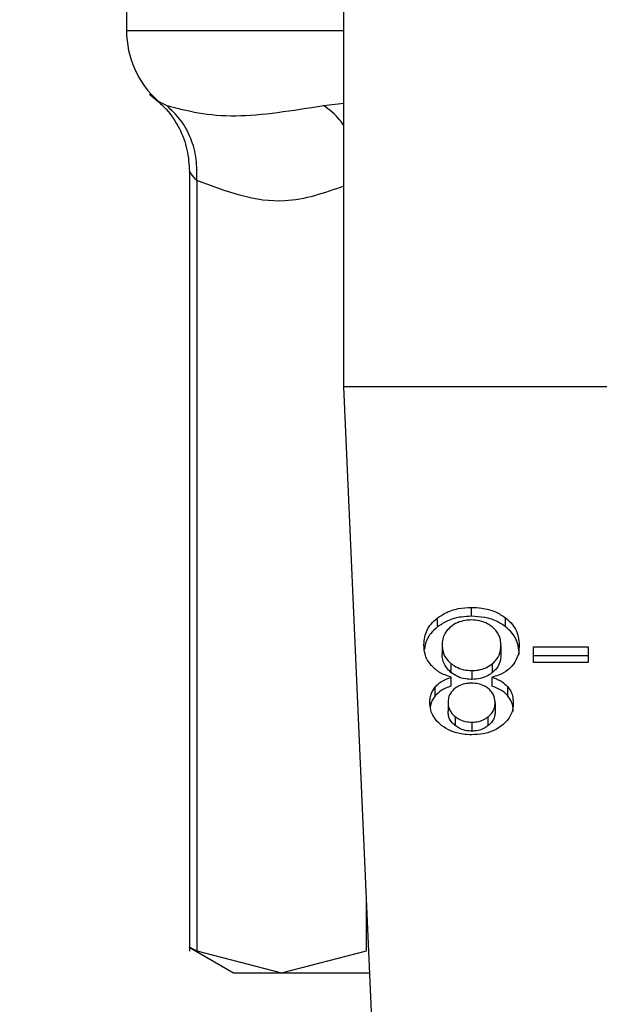
# Model space of a CAD drawing. Extents: x 0.4 to 10.6, y 0.4 to 8.1.
# Drawn here: x 7.4 to 7.5, y 6.6 to 6.7 of the extents above; entities that cross this region are included whole.
import ezdxf

# ---------------------------------------------------------------- set-up
doc = ezdxf.new("R2010")
doc.units = 0
doc.linetypes.add('SLD-SOLID', pattern=[0])
doc.layers.get('0').update_dxf_attribs({"linetype": 'CONTINUOUS'})
doc.styles.add('SLDTEXTSTYLE0', font='TXT', dxfattribs={"width": 0.75})
doc.dimstyles.new('SLDDIMSTYLE1', dxfattribs={"dimtxt": 0.125, "dimasz": 0.13, "dimexe": 0, "dimexo": 0.0625, "dimgap": 0.03125, "dimtad": 0, "dimtih": 1, "dimtoh": 1, "dimdec": 1, "dimlfac": 15, "dimrnd": 1e-09, "dimzin": 12, "dimtxsty": 'SLDTEXTSTYLE0', "dimsah": 1, "dimcen": 0.09, "dimazin": 3, "dimtfac": 1, "dimtdec": 1, "dimtofl": 0, "dimtmove": 0, "dimatfit": 3, "dimtolj": 1, "dimtzin": 12})

# ---------------------------------------------------------------- blocks, each defined once
blk = doc.blocks.new('_D_9')
at = {"color": 7, "linetype": 'SLD-SOLID'}
for p, q in [((6.678163124031578, 6.988302613403291), (6.678163124031576, 7.650538858709166)), ((8.799234923481531, 6.052115918147444), (8.799234923481526, 7.650538858709173)), ((6.678163124031576, 7.525538858709165), (7.45855184046449, 7.525538858709168)), ((8.799234923481526, 7.525538858709173), (7.781815739425676, 7.52553885870917))]:
    blk.add_line(p, q, dxfattribs=at)
for points in [[(6.678163124031576, 7.525538858709165), (6.808163124031576, 7.505538858709166), (6.808163124031576, 7.545538858709166)], [(8.799234923481526, 7.525538858709173), (8.669234923481525, 7.545538858709172), (8.669234923481525, 7.505538858709173)]]:
    blk.add_solid(points, dxfattribs=at)
at = {"color": 7, "linetype": 'SLD-SOLID', "insert": (7.45855184046449, 7.587453586947341), "char_height": 0.125, "attachment_point": 1, "style": 'SLDTEXTSTYLE0'}
blk.add_mtext('31.8', dxfattribs=at)

msp = doc.modelspace()

# ---------------------------------------------------------------- linework, layer by layer
at = {"color": 7, "linetype": 'SLD-SOLID'}
for p, q in [((7.443911169920369, 6.642764568488807), (7.443911169920369, 6.691320999560772)), ((7.434856035414945, 6.661012819905672), (7.434856035414945, 6.657596542926351)), ((7.437479852215499, 6.651731469346847), (7.437479852215499, 6.619254642744142)), ((7.437779518087067, 6.651350883521185), (7.437779518087067, 6.619266884380504)), ((7.487218246522213, 6.642764568488807), (7.443911169920369, 6.642764568488807)), ((7.445103849475767, 6.615730420345149), (7.443911169920369, 6.642764568488807)), ((7.449225135199655, 6.633202364285539), (7.449225135199655, 6.633573563552969)), ((7.44781511771052, 6.63276725820081), (7.44781511771052, 6.633138457468241)), ((7.450645165017572, 6.63276725820081), (7.450645165017572, 6.633138418357582)), ((7.448001949330003, 6.632006790541354), (7.448001949330003, 6.631635591273923)), ((7.450453327233698, 6.631985514342693), (7.450453327233698, 6.631614315075264)), ((7.451811835984533, 6.631925244816711), (7.454082757306212, 6.631925244816711)), ((7.451811835984533, 6.63128367356153), (7.451811835984533, 6.631925244816711)), ((7.454082757306212, 6.631925244816711), (7.454082757306212, 6.63128367356153)), ((7.454082757306212, 6.631554084659939), (7.451811835984533, 6.631554084659939)), ((7.454082757306212, 6.63128367356153), (7.451811835984533, 6.63128367356153)), ((7.448369315752821, 6.631238461639376), (7.448369315752821, 6.630867262371947)), ((7.449245198967876, 6.630943371714947), (7.449245198967876, 6.630572172447518)), ((7.450101174857347, 6.630863585969972), (7.450101174857347, 6.631234785237402)), ((7.448377920097867, 6.630295699196915), (7.448377920097867, 6.630666859353687)), ((7.450072350301443, 6.630666859353687), (7.450072350301443, 6.630295699196915)), ((7.447713038889743, 6.629890825651827), (7.447713038889743, 6.630261985808598)), ((7.450737935501435, 6.629891099426442), (7.450737935501435, 6.630262298693872)), ((7.448247603381074, 6.629621157655945), (7.448247603381074, 6.629249997499174)), ((7.450207673182625, 6.629585723398617), (7.450207673182625, 6.629214524131188)), ((7.448542106645615, 6.629024876544234), (7.448542106645615, 6.628653677276804)), ((7.449235147528436, 6.628791698793479), (7.449235147528436, 6.628420538636709)), ((7.449920679164672, 6.628648162673843), (7.449920679164672, 6.629019361941272)), ((7.437470504767927, 6.619421762591338), (7.439317974981349, 6.618355097580209)), ((7.437779518087067, 6.619266884380504), (7.441315903901103, 6.618355097580209)), ((7.441315903901103, 6.618355097580209), (7.44485225060448, 6.619266884380504)), ((7.439317974981349, 6.618355097580209), (7.441315903901103, 6.618355097580209)), ((7.441315903901103, 6.618355097580209), (7.444988042813574, 6.618355097580209))]:
    msp.add_line(p, q, dxfattribs=at)
at = {"color": 8, "linetype": 'SLD-SOLID'}
for p, q in [((7.434856035414945, 6.657596542926351), (7.443911169920369, 6.657596542926351)), ((7.436168862915715, 6.654662031048304), (7.436528759202607, 6.654473713223767)), ((7.443064306814515, 6.654473713223767), (7.443911169920369, 6.654567383252795)), ((7.44485225060448, 6.619266884380504), (7.44485225060448, 6.621432754471299))]:
    msp.add_line(p, q, dxfattribs=at)
at = {"color": 7, "linetype": 'SLD-SOLID'}
msp.add_arc((7.438793045291425, 6.657596551676184), 0.003937007874016629, 180, 228.1904920905056, dxfattribs=at)
for points, knots in [([(7.435817727416507, 6.654941594040992), (7.436058971789762, 6.654744826218429), (7.436548583203479, 6.654345481062813), (7.437075130019458, 6.653543274018201), (7.437420654438921, 6.652648073050642), (7.437460259568985, 6.652017492917627), (7.43747977399418, 6.651706790520829)], [0, 0, 0, 0, 0.2463630137497965, 0.4999998210236163, 0.7536375697979741, 1, 1, 1, 1]), ([(7.436528759202607, 6.654473713223767), (7.437391825433651, 6.654254315265148), (7.439038189424924, 6.653835797096046), (7.441766328307121, 6.654268055677507), (7.443064306814515, 6.654473713223767)], [0, 0, 0, 0, 0.5242256485318, 1, 1, 1, 1]), ([(7.437779518087067, 6.651350883521185), (7.437786132587406, 6.651650562302483), (7.437799552334859, 6.652258561902879), (7.437557169055456, 6.65312126394431), (7.437143958099926, 6.653895391084407), (7.43673186931535, 6.654282778104347), (7.436528759202607, 6.654473713223767)], [0, 0, 0, 0, 0.2464501772324694, 0.500007403345149, 0.7535639006004117, 1, 1, 1, 1]), ([(7.44781511771052, 6.633138457468241), (7.447916633472254, 6.633208007483624), (7.448161894752553, 6.633376039772663), (7.448651569860524, 6.633544090517162), (7.449038527513256, 6.633563974593094), (7.449225135199655, 6.633573563552969)], [0, 0, 0, 0, 0.267747696950541, 0.6468763256975435, 1, 1, 1, 1]), ([(7.449225135199655, 6.633573563552969), (7.449367432850546, 6.633568003303779), (7.449713291965888, 6.633554488935452), (7.450224872351939, 6.633416057447214), (7.450509827432623, 6.633227820355168), (7.450645165017572, 6.633138418357582)], [0, 0, 0, 0, 0.2684901325958156, 0.6525740878773454, 1, 1, 1, 1]), ([(7.447245001629883, 6.632003231471358), (7.447252238418062, 6.632119556023182), (7.447271024713528, 6.632421528023195), (7.447458052633056, 6.632824771618969), (7.447719266969561, 6.633054251470572), (7.44781511771052, 6.633138457468241)], [0, 0, 0, 0, 0.2840093568478855, 0.7372723312854588, 1, 1, 1, 1]), ([(7.449225135199655, 6.633202364285539), (7.449084065001316, 6.633196807684633), (7.448741950400111, 6.633183332164461), (7.448234073056865, 6.633044672530708), (7.447950804905935, 6.632857104464191), (7.44781511771052, 6.63276725820081)], [0, 0, 0, 0, 0.2677074585744061, 0.6492273457358815, 1, 1, 1, 1]), ([(7.449225135199655, 6.6330489331691), (7.449137612349837, 6.633045269204982), (7.448931989253249, 6.633036661216908), (7.448618886974615, 6.632945790537574), (7.448446039757161, 6.632826160981462), (7.448358051882942, 6.632765263557187)], [0, 0, 0, 0, 0.2667750245436215, 0.6267518339884843, 1, 1, 1, 1]), ([(7.450645165017572, 6.63276725820081), (7.450542536850016, 6.632837341800011), (7.450295352364585, 6.633006141251645), (7.449801468715987, 6.633173136669128), (7.449412759000006, 6.633192849314935), (7.449225135199655, 6.633202364285539)], [0, 0, 0, 0, 0.2686156976724942, 0.6469728008396134, 1, 1, 1, 1]), ([(7.450092374959005, 6.632758262749172), (7.450028220377575, 6.632804918048803), (7.449877793020486, 6.632914313718783), (7.449577652641442, 6.633028328184589), (7.44933934968866, 6.633042257222047), (7.449225135199655, 6.6330489331691)], [0, 0, 0, 0, 0.2791329308951106, 0.6545008654837572, 0.9999999999999999, 0.9999999999999999, 0.9999999999999999, 0.9999999999999999]), ([(7.450645165017572, 6.633138418357582), (7.450749385414685, 6.633044974531062), (7.451005438560641, 6.632815397726396), (7.451184152432899, 6.632406375435787), (7.451202563376341, 6.632109755682352), (7.451210274933818, 6.631985514342693)], [0, 0, 0, 0, 0.2851554562897031, 0.7005821671371057, 1, 1, 1, 1]), ([(7.44781511771052, 6.63276725820081), (7.447712251655397, 6.632675360645314), (7.447459233022922, 6.63244932112439), (7.447292280084192, 6.632109872505909), (7.447272666769883, 6.631880277236297), (7.447267607590958, 6.631821054020332)], [0, 0, 0, 0, 0.3370300167409084, 0.828989444932335, 1, 1, 1, 1]), ([(7.448358051882942, 6.632765263557187), (7.448292144596221, 6.632703786462097), (7.448127024801277, 6.632549765778804), (7.448017724908192, 6.632280732747575), (7.448006513968151, 6.632086055277632), (7.448001949330003, 6.632006790541354)], [0, 0, 0, 0, 0.2825506377469787, 0.7078838423947487, 1, 1, 1, 1]), ([(7.450453327233698, 6.631985514342693), (7.450448844957939, 6.632064516310566), (7.450436779922887, 6.632277167553539), (7.450317713970183, 6.632550983178938), (7.45014719571309, 6.632707835518276), (7.450092374959005, 6.632758262749172)], [0, 0, 0, 0, 0.2862617747864116, 0.7705367836157582, 1, 1, 1, 1]), ([(7.451210274933818, 6.631614315075264), (7.451203219910748, 6.631733229517507), (7.45118483733747, 6.632043073075349), (7.451001459415499, 6.632453310368353), (7.450738388311244, 6.632685114751031), (7.450645165017572, 6.63276725820081)], [0, 0, 0, 0, 0.2867912562818883, 0.7472635075077533, 1, 1, 1, 1]), ([(7.44754075643552, 6.631159575439566), (7.447484719560468, 6.631234572197961), (7.447372715453898, 6.631384472507564), (7.447266451452105, 6.63167056220409), (7.447252999445279, 6.631879191870468), (7.447245001629883, 6.632003231471358)], [0, 0, 0, 0, 0.2887422768273544, 0.5771257000799463, 0.9999999999999999, 0.9999999999999999, 0.9999999999999999, 0.9999999999999999]), ([(7.448001949330003, 6.632006790541354), (7.4480067024469, 6.631926906431875), (7.44801917499849, 6.631717284262245), (7.448141797714296, 6.631445379082973), (7.448312092114776, 6.631290503969621), (7.448369315752821, 6.631238461639377)], [0, 0, 0, 0, 0.2901912434803537, 0.761484586397821, 1, 1, 1, 1]), ([(7.450101174857347, 6.631234785237402), (7.450166129193125, 6.631296705535754), (7.450330443828207, 6.631453344982622), (7.45043820608923, 6.631719396042597), (7.450449098636193, 6.631911094897637), (7.450453327233698, 6.631985514342693)], [0, 0, 0, 0, 0.2856849249436959, 0.7226956234563232, 1, 1, 1, 1]), ([(7.451210274933818, 6.631985514342693), (7.451206323039731, 6.631898589583773), (7.451198415001, 6.631724646571874), (7.451124842055741, 6.63142831244628), (7.450989909797308, 6.631238620348249), (7.450910648172909, 6.631127191813664)], [0, 0, 0, 0, 0.2918543186093163, 0.5840225482857693, 0.9999999999999999, 0.9999999999999999, 0.9999999999999999, 0.9999999999999999]), ([(7.448369315752821, 6.630867262371947), (7.448300451881519, 6.630931666925197), (7.448129547812138, 6.631091504007097), (7.448017581978118, 6.631364343436454), (7.448006338638367, 6.631559430767209), (7.448001949330003, 6.631635591273923)], [0, 0, 0, 0, 0.2914867755206633, 0.7234022015557849, 0.9999999999999999, 0.9999999999999999, 0.9999999999999999, 0.9999999999999999]), ([(7.450453327233698, 6.631614315075264), (7.450448947480469, 6.631538021574491), (7.450437124075895, 6.631332062727286), (7.450320009491761, 6.63106650192222), (7.450154770301185, 6.630913282721822), (7.450101174857347, 6.630863585969974)], [0, 0, 0, 0, 0.2844589095857813, 0.7679137607025657, 1, 1, 1, 1]), ([(7.448377920097867, 6.630666859353687), (7.448207092153897, 6.630725483051264), (7.447870406955909, 6.630841024635194), (7.447649553075245, 6.631054442109103), (7.44754075643552, 6.631159575439566)], [0, 0, 0, 0, 0.507381806479395, 0.9999999999999999, 0.9999999999999999, 0.9999999999999999, 0.9999999999999999]), ([(7.448369315752821, 6.631238461639376), (7.448434168573323, 6.631191524551882), (7.448587465081767, 6.631080576537999), (7.448890078502317, 6.630964307473424), (7.449131110760673, 6.630950097666794), (7.449245198967876, 6.630943371714948)], [0, 0, 0, 0, 0.2785973320238839, 0.6585372529692085, 1, 1, 1, 1]), ([(7.449245198967876, 6.630572172447518), (7.449156881789778, 6.630576214078497), (7.448949574810612, 6.630585701001961), (7.448634124967182, 6.630682008221426), (7.448459242261211, 6.630804351951849), (7.448369315752821, 6.630867262371947)], [0, 0, 0, 0, 0.2650112627767431, 0.6220611381945216, 0.9999999999999999, 0.9999999999999999, 0.9999999999999999, 0.9999999999999999]), ([(7.449245198967876, 6.630943371714947), (7.449331168017188, 6.630947300220548), (7.449532823677728, 6.630956515227553), (7.449842150626107, 6.631050758077484), (7.450012668996543, 6.631171905088615), (7.450101174857347, 6.631234785237402)], [0, 0, 0, 0, 0.2633034674433626, 0.6176250066184227, 1, 1, 1, 1]), ([(7.450101174857347, 6.630863585969972), (7.450042011861585, 6.630819736747408), (7.449897334252811, 6.630712507548048), (7.449603765592472, 6.630594565328474), (7.449362290129342, 6.630579484919622), (7.449245198967876, 6.630572172447518)], [0, 0, 0, 0, 0.2627386007646565, 0.6425028347797116, 1, 1, 1, 1]), ([(7.450910648172909, 6.631127191813664), (7.450856063156491, 6.631072165181816), (7.450706084293827, 6.630920972927931), (7.450413674944635, 6.63075897410111), (7.450165397262896, 6.630691970336803), (7.450072350301443, 6.630666859353687)], [0, 0, 0, 0, 0.2634933902604097, 0.7239796116746252, 1, 1, 1, 1]), ([(7.447713038889743, 6.630261985808598), (7.447758939261651, 6.630309885428471), (7.447848080157324, 6.630402908967073), (7.448065265191941, 6.630548655781296), (7.448255683576492, 6.630620646122327), (7.448377920097867, 6.630666859353687)], [0, 0, 0, 0, 0.2754090248597448, 0.5348585672032574, 1, 1, 1, 1]), ([(7.450072350301443, 6.630666859353687), (7.450145121844383, 6.630640864022481), (7.450290729540265, 6.63058885028019), (7.450531253258241, 6.630462687856711), (7.45065879333534, 6.630339031131859), (7.450737935501435, 6.630262298693872)], [0, 0, 0, 0, 0.2749081196628003, 0.5500603156908348, 1, 1, 1, 1]), ([(7.447490616570295, 6.629624716725941), (7.447493555109331, 6.629687700347957), (7.447499434854471, 6.629813724757021), (7.447554941791082, 6.630033296156583), (7.447653688455712, 6.630176134580331), (7.447713038889743, 6.630261985808598)], [0, 0, 0, 0, 0.2849997291751464, 0.5702581290699287, 0.9999999999999999, 0.9999999999999999, 0.9999999999999999, 0.9999999999999999]), ([(7.448377920097867, 6.630295699196915), (7.448305147090355, 6.630269693235249), (7.448159541554523, 6.630217660041723), (7.447919098649148, 6.630091436388053), (7.447791935381928, 6.629967635813252), (7.447713038889743, 6.629890825651827)], [0, 0, 0, 0, 0.2749710121642915, 0.5501669222287995, 0.9999999999999999, 0.9999999999999999, 0.9999999999999999, 0.9999999999999999]), ([(7.448533345857931, 6.630198978536463), (7.448480985650622, 6.630151696180878), (7.448352114651718, 6.630035322990093), (7.448260692993912, 6.629830643347678), (7.448251420385072, 6.629682244850247), (7.448247603381074, 6.629621157655945)], [0, 0, 0, 0, 0.2870599669681749, 0.7065232662262425, 1, 1, 1, 1]), ([(7.449225135199655, 6.630418741331078), (7.449153930992391, 6.630415784239397), (7.448986419007337, 6.630408827511467), (7.448737612951472, 6.630337454454055), (7.448600547893809, 6.63024453586741), (7.448533345857931, 6.630198978536463)], [0, 0, 0, 0, 0.2737028166401503, 0.643901588005196, 0.9999999999999999, 0.9999999999999999, 0.9999999999999999, 0.9999999999999999]), ([(7.449925724439722, 6.630194637253281), (7.449875157111497, 6.630230345065338), (7.449754263840795, 6.630315713115039), (7.449511388864852, 6.630403085252676), (7.449318484350798, 6.630413635783772), (7.449225135199655, 6.630418741331078)], [0, 0, 0, 0, 0.2706521235640486, 0.6470585175871413, 1, 1, 1, 1]), ([(7.450207673182625, 6.629585723398617), (7.450204271388152, 6.629649557336554), (7.450195357075453, 6.629816832487445), (7.450104171141525, 6.630033380883718), (7.449969632436332, 6.630154959052134), (7.449925724439722, 6.630194637253281)], [0, 0, 0, 0, 0.293638589598116, 0.7694721800007097, 1, 1, 1, 1]), ([(7.450737935501435, 6.629891099426442), (7.450691882733435, 6.629938911920572), (7.450602183053713, 6.63003203912218), (7.450384695126188, 6.630177621516002), (7.45019423211322, 6.630249623448128), (7.450072350301443, 6.630295699196915)], [0, 0, 0, 0, 0.2753223753145272, 0.5362615529667878, 0.9999999999999999, 0.9999999999999999, 0.9999999999999999, 0.9999999999999999]), ([(7.450737935501435, 6.630262298693872), (7.450781253927735, 6.630203730651218), (7.450867824211432, 6.630086684569417), (7.450948435531762, 6.629863155061284), (7.450958605689883, 6.629700355337307), (7.450964659993405, 6.62960344052728)], [0, 0, 0, 0, 0.2884193326857665, 0.5763954415512744, 1, 1, 1, 1]), ([(7.447993188542319, 6.62864718490736), (7.447904258973693, 6.628725263415951), (7.447684089210396, 6.628918568376499), (7.447515855662713, 6.629263699247094), (7.447498084694582, 6.629517893415636), (7.447490616570295, 6.629624716725941)], [0, 0, 0, 0, 0.2820469436446447, 0.6982852810380948, 1, 1, 1, 1]), ([(7.447713038889743, 6.629890825651827), (7.447671917203, 6.629834645309237), (7.447589726351534, 6.629722356379502), (7.447525849686347, 6.62956770486115), (7.447517163691565, 6.629471958721926), (7.447514200297855, 6.629439293090193)], [0, 0, 0, 0, 0.3974718078809903, 0.794435951232966, 1, 1, 1, 1]), ([(7.448247603381074, 6.629621157655945), (7.448251414250951, 6.629559890315828), (7.448261375143127, 6.629399749091227), (7.448359454688236, 6.629188605451634), (7.448494254021052, 6.62906777155641), (7.448542106645615, 6.629024876544234)], [0, 0, 0, 0, 0.2855511778201518, 0.7463767027459879, 1, 1, 1, 1]), ([(7.450964659993405, 6.62960344052728), (7.45095855446487, 6.629504887162186), (7.450942775820494, 6.629250193651118), (7.450783922409744, 6.628906616821484), (7.450559217520512, 6.628711685776957), (7.450474720764336, 6.628638385009017)], [0, 0, 0, 0, 0.28255648321959, 0.7302165960242153, 1, 1, 1, 1]), ([(7.450964659993405, 6.62923228037051), (7.45096169963784, 6.629297916848558), (7.450955776099047, 6.629429252499132), (7.450900040768176, 6.629656284450801), (7.450798478348003, 6.629803401060265), (7.450737935501435, 6.629891099426442)], [0, 0, 0, 0, 0.2874955142952087, 0.5752656377906128, 1, 1, 1, 1]), ([(7.448542106645615, 6.628653677276804), (7.448488498465792, 6.628702511996295), (7.44835532068424, 6.628823831161129), (7.448261161251475, 6.629034975615921), (7.448251503492791, 6.629188143436452), (7.448247603381074, 6.629249997499174)], [0, 0, 0, 0, 0.2865573858471232, 0.7118890635696671, 1, 1, 1, 1]), ([(7.449920679164672, 6.629019361941272), (7.44997072057829, 6.629064341752237), (7.450096784891975, 6.629177654878083), (7.45019345706149, 6.629377163329284), (7.450203517832025, 6.629524761607329), (7.450207673182625, 6.629585723398617)], [0, 0, 0, 0, 0.2786924283384538, 0.7020818791394756, 1, 1, 1, 1]), ([(7.450207673182625, 6.629214524131188), (7.450204048443289, 6.629157671059503), (7.450194522819062, 6.629008264179003), (7.45009905527884, 6.628807809104977), (7.449969151312398, 6.628691545194142), (7.449920679164672, 6.628648162673843)], [0, 0, 0, 0, 0.2780109823410401, 0.7305982312992654, 1, 1, 1, 1]), ([(7.448542106645615, 6.629024876544234), (7.448594248760668, 6.628987703891816), (7.448718067241483, 6.628899432417875), (7.448957721947262, 6.628808005833959), (7.449147479846168, 6.628796851888726), (7.449235147528436, 6.628791698793479)], [0, 0, 0, 0, 0.2812882886043664, 0.6679569582115974, 1, 1, 1, 1]), ([(7.449235147528436, 6.628791698793479), (7.449306016538053, 6.628795062732031), (7.449472052512377, 6.628802943959919), (7.449717515735091, 6.628879125318902), (7.449853263354069, 6.628972827160911), (7.449920679164672, 6.629019361941272)], [0, 0, 0, 0, 0.2726494430579823, 0.6387787295484487, 1, 1, 1, 1]), ([(7.449235147528436, 6.62826706840961), (7.449110476002812, 6.628271944771542), (7.448807603180008, 6.628283791241664), (7.448360426855862, 6.628405029505282), (7.448111272124248, 6.628569321089218), (7.447993188542319, 6.62864718490736)], [0, 0, 0, 0, 0.269026931925454, 0.6535650051201456, 0.9999999999999999, 0.9999999999999999, 0.9999999999999999, 0.9999999999999999]), ([(7.449235147528436, 6.628420538636709), (7.449165008201603, 6.628423841934345), (7.449000005033374, 6.628431612960963), (7.448751411921322, 6.628508868273419), (7.448612738500096, 6.628604810240748), (7.448542106645615, 6.628653677276804)], [0, 0, 0, 0, 0.2662052255084584, 0.6262493181936822, 0.9999999999999999, 0.9999999999999999, 0.9999999999999999, 0.9999999999999999]), ([(7.449920679164672, 6.628648162673843), (7.44987110323065, 6.628612825159578), (7.449750494309378, 6.628526855635053), (7.44951375077023, 6.628437039998085), (7.44932388329686, 6.628425794357971), (7.449235147528436, 6.628420538636709)], [0, 0, 0, 0, 0.271002648122022, 0.6592984619745833, 0.9999999999999999, 0.9999999999999999, 0.9999999999999999, 0.9999999999999999]), ([(7.450474720764336, 6.628638385009017), (7.450383017153754, 6.62857691314945), (7.450164833089729, 6.628430657401625), (7.449732219550165, 6.628290670090219), (7.449396560083519, 6.628274732505364), (7.449235147528436, 6.62826706840961)], [0, 0, 0, 0, 0.27345768078836, 0.6506189642370576, 1, 1, 1, 1]), ([(7.437779518087067, 6.619266884380504), (7.43769782573669, 6.619307731078806), (7.437535225365027, 6.61938903230584), (7.43745458738126, 6.619428958559562), (7.43747990433986, 6.619416300147446), (7.437479930436819, 6.619416287099035)], [0, 0, 0, 0, 0.5021540006821434, 0.999486815663476, 1, 1, 1, 1])]:
    msp.add_open_spline(points, degree=3, knots=knots, dxfattribs=at)
at = {"color": 8, "linetype": 'SLD-SOLID'}
for points, knots in [([(7.443911169920369, 6.653639521971528), (7.443854034502841, 6.653721893012904), (7.443624554976212, 6.654052729268256), (7.443304599972302, 6.654293151160447), (7.443064306814515, 6.654473713223767)], [0, 0, 0, 0, 0.2489782786586778, 1, 1, 1, 1]), ([(7.437779518087067, 6.651350883521185), (7.437697544129716, 6.65144998752128), (7.437537848179567, 6.651643055026746), (7.437459842215556, 6.651761452141966), (7.437479930363142, 6.651727975576899), (7.437479969547478, 6.651727910276851)], [0, 0, 0, 0, 0.5128248898397443, 0.9990497066414243, 1, 1, 1, 1]), ([(7.443911169920369, 6.651115593794827), (7.443092299171397, 6.650831807037947), (7.441049474708485, 6.650123848510997), (7.439004662659039, 6.650891154094653), (7.437779518087067, 6.651350883521185)], [0, 0, 0, 0, 0.4008522336791384, 1, 1, 1, 1])]:
    msp.add_open_spline(points, degree=3, knots=knots, dxfattribs=at)

# ---------------------------------------------------------------- dimensions: what is measured, and where the dimension line sits
at = {"color": 7, "linetype": 'SLD-SOLID'}
dim = msp.add_linear_dim(base=(6.678163124031577, 7.525538858709166), p1=(8.799234923481531, 6.002115918147444), p2=(6.678163124031578, 6.938302613403292), angle=2.159285104113487e-13, dimstyle='SLDDIMSTYLE1', dxfattribs=at)
dim.commit()
dim.dimension.update_dxf_attribs({"geometry": '_D_9', "text_midpoint": (7.620183789945081, 7.52553885870917), "dimtype": 160})

doc.saveas('drawing.dxf')
